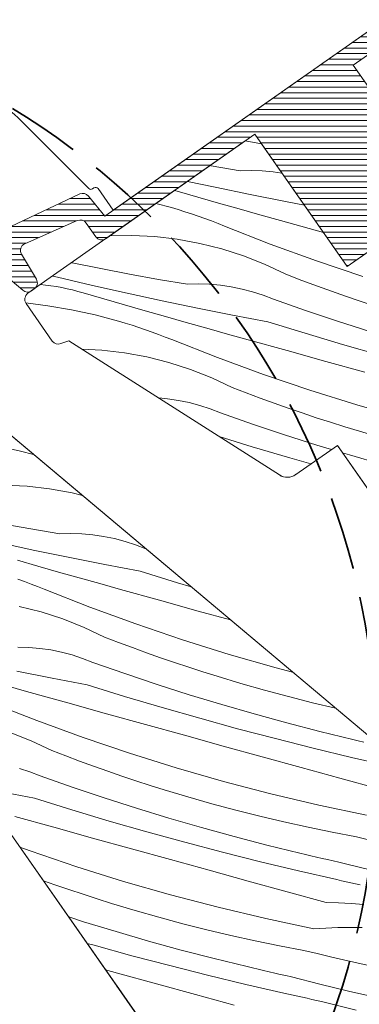
# Model space of a CAD drawing. Units: millimetres. Extents: x -2496 to 22304, y -634 to 2452.
# Drawn here: x 20934 to 20957, y 327 to 395 of the extents above; entities that cross this region are included whole.
import ezdxf

# ---------------------------------------------------------------- set-up
doc = ezdxf.new("R2010")
doc.units = ezdxf.units.MM
doc.header["$MEASUREMENT"] = 0
doc.linetypes.add('Takart vonal_01', pattern=[7, 5, -2])
for name, color, linetype, lineweight in [('0_Toll_száma__1', 7, 'Continuous', 5), ('0_Toll_száma__2', 7, 'Continuous', 13), ('0_Toll_száma__7', 7, 'Continuous', 35)]:
    doc.layers.add(name, color=color, linetype=linetype, lineweight=lineweight)
for name, color, linetype, lineweight, true_color in [('0_Toll_száma__21', 7, 'Continuous', 5, 0x3a3a3a), ('0_Toll_száma__58', 7, 'Continuous', 25, 0xdf0000), ('0_Toll_száma__87', 7, 'Continuous', 5, 0x6a6a6a)]:
    doc.layers.add(name, color=color, linetype=linetype, lineweight=lineweight, true_color=true_color)
doc.styles.add('ELKÉSZÜLT_STÍLUS_1', font='txt')
doc.styles.add('ELKÉSZÜLT_STÍLUS_2', font='txt')
doc.dimstyles.new('ELKÉSZÜLT_STÍLUS__2', dxfattribs={"dimtxt": 11.25, "dimasz": 6.65, "dimexe": 0.18, "dimexo": 0, "dimgap": 0.09, "dimtad": 1, "dimlfac": 0.001, "dimzin": 0, "dimdsep": 46, "dimtxsty": 'ELKÉSZÜLT_STÍLUS_1', "dimblk": 'ARROWHEAD_6', "dimblk1": 'ARROWHEAD_6', "dimblk2": 'ARROWHEAD_6', "dimcen": 0.09, "dimclrd": 7, "dimclre": 7, "dimclrt": 7, "dimadec": 0, "dimazin": 0, "dimtfac": 1, "dimtdec": 4, "dimtmove": 0, "dimatfit": 3, "dimfxl": 1, "dimtolj": 1, "dimtzin": 0, "dimarcsym": 0})
doc.dimstyles.new('ELKÉSZÜLT_STÍLUS__5', dxfattribs={"dimtxt": 11.25, "dimasz": 6.65, "dimexe": 0.18, "dimexo": 0, "dimgap": 0.09, "dimtad": 1, "dimlfac": 0.001, "dimzin": 0, "dimdsep": 46, "dimtxsty": 'ELKÉSZÜLT_STÍLUS_1', "dimblk": 'ARROWHEAD_6', "dimblk1": 'ARROWHEAD_6', "dimblk2": 'ARROWHEAD_6', "dimcen": 0.09, "dimclrd": 7, "dimclre": 7, "dimclrt": 7, "dimadec": 0, "dimazin": 0, "dimtfac": 1, "dimtdec": 4, "dimtmove": 2, "dimatfit": 3, "dimfxl": 1, "dimtolj": 1, "dimtzin": 0, "dimarcsym": 0})
doc.dimstyles.new('ELKÉSZÜLT_STÍLUS__9', dxfattribs={"dimtxt": 8, "dimasz": 6.65, "dimexe": 0.18, "dimexo": 0, "dimgap": 0.09, "dimtad": 1, "dimlfac": 0.001, "dimzin": 0, "dimdsep": 46, "dimtxsty": 'ELKÉSZÜLT_STÍLUS_2', "dimblk": 'ARROWHEAD_6', "dimblk1": 'ARROWHEAD_6', "dimblk2": 'ARROWHEAD_6', "dimcen": 0.09, "dimclrd": 7, "dimclre": 7, "dimclrt": 7, "dimadec": 0, "dimazin": 0, "dimtfac": 1, "dimtdec": 4, "dimtmove": 0, "dimatfit": 3, "dimfxl": 1, "dimtolj": 1, "dimtzin": 0, "dimarcsym": 0})

# ---------------------------------------------------------------- blocks, each defined once
blk = doc.blocks.new('*X12')
at = {"layer": '0_Toll_száma__87', "linetype": 'Continuous'}
for p, q in [((20932.535, 365.46), (20934.144, 365.108)), ((20934.144, 365.108), (20935.044, 364.869)), ((20934.598, 362.712), (20933.048, 362.791)), ((20936.14, 362.532), (20934.598, 362.712)), ((20937.668, 362.253), (20936.14, 362.532)), ((20938.373, 362.075), (20937.668, 362.253)), ((20934.856, 359.8), (20932.887, 360.155)), ((20936.829, 359.467), (20934.856, 359.8)), ((20937.579, 359.487), (20936.829, 359.467)), ((20938.33, 359.463), (20937.579, 359.487)), ((20939.078, 359.397), (20938.33, 359.463)), ((20939.821, 359.289), (20939.078, 359.397)), ((20940.556, 359.138), (20939.821, 359.289)), ((20941.282, 358.946), (20940.556, 359.138)), ((20935.118, 358.337), (20932.729, 358.851)), ((20937.511, 357.843), (20935.118, 358.337)), ((20941.996, 358.713), (20941.282, 358.946)), ((20942.695, 358.44), (20941.996, 358.713)), ((20935.344, 357.262), (20933.937, 357.664)), ((20939.908, 357.368), (20937.511, 357.843)), ((20936.751, 356.863), (20935.344, 357.262)), ((20942.309, 356.913), (20939.908, 357.368)), ((20934.416, 356.207), (20933.963, 356.368)), ((20938.158, 356.466), (20936.751, 356.863)), ((20939.567, 356.071), (20938.158, 356.466)), ((20944.862, 356.125), (20942.309, 356.913)), ((20934.867, 356.041), (20934.416, 356.207)), ((20935.317, 355.869), (20934.867, 356.041)), ((20935.764, 355.691), (20935.317, 355.869)), ((20938.88, 354.471), (20935.764, 355.691)), ((20940.976, 355.679), (20939.567, 356.071)), ((20943.63, 354.943), (20940.976, 355.679)), ((20945.796, 355.847), (20944.862, 356.125)), ((20935.568, 354.139), (20934.062, 354.517)), ((20942.025, 353.323), (20938.88, 354.471)), ((20946.284, 354.207), (20943.63, 354.943)), ((20937.046, 353.664), (20935.568, 354.139)), ((20938.49, 353.093), (20937.046, 353.664)), ((20948.471, 353.602), (20946.284, 354.207)), ((20939.893, 352.43), (20938.49, 353.093)), ((20945.195, 352.251), (20942.025, 353.323)), ((20940.841, 352.065), (20939.893, 352.43)), ((20934.724, 351.728), (20933.974, 351.751)), ((20935.472, 351.662), (20934.724, 351.728)), ((20936.215, 351.553), (20935.472, 351.662)), ((20941.793, 351.71), (20940.841, 352.065)), ((20942.747, 351.362), (20941.793, 351.71)), ((20948.391, 351.253), (20945.195, 352.251)), ((20936.95, 351.403), (20936.215, 351.553)), ((20937.676, 351.211), (20936.95, 351.403)), ((20938.39, 350.978), (20937.676, 351.211)), ((20939.089, 350.705), (20938.39, 350.978)), ((20943.705, 351.023), (20942.747, 351.362)), ((20944.665, 350.693), (20943.705, 351.023)), ((20951.608, 350.331), (20948.391, 351.253)), ((20941.273, 349.942), (20939.089, 350.705)), ((20945.629, 350.372), (20944.665, 350.693)), ((20946.595, 350.059), (20945.629, 350.372)), ((20952.714, 350.042), (20951.608, 350.331)), ((20936.303, 349.633), (20933.905, 350.107)), ((20938.704, 349.177), (20936.303, 349.633)), ((20943.467, 349.208), (20941.273, 349.942)), ((20947.564, 349.756), (20946.595, 350.059)), ((20949.183, 349.269), (20947.564, 349.756)), ((20934.553, 348.731), (20933.145, 349.128)), ((20941.256, 348.39), (20938.704, 349.177)), ((20945.67, 348.505), (20943.467, 349.208)), ((20950.809, 348.807), (20949.183, 349.269)), ((20935.961, 348.336), (20934.553, 348.731)), ((20937.37, 347.944), (20935.961, 348.336)), ((20943.816, 347.629), (20941.256, 348.39)), ((20947.884, 347.831), (20945.67, 348.505)), ((20952.442, 348.37), (20950.809, 348.807)), ((20954.081, 347.957), (20952.442, 348.37)), ((20935.275, 346.735), (20932.158, 347.956)), ((20940.024, 347.207), (20937.37, 347.944)), ((20946.384, 346.895), (20943.816, 347.629)), ((20950.106, 347.188), (20947.884, 347.831)), ((20955.637, 347.59), (20954.081, 347.957)), ((20942.678, 346.472), (20940.024, 347.207)), ((20952.336, 346.575), (20950.106, 347.188)), ((20938.419, 345.588), (20935.275, 346.735)), ((20945.333, 345.738), (20942.678, 346.472)), ((20948.96, 346.188), (20946.384, 346.895)), ((20954.575, 345.992), (20952.336, 346.575)), ((20934.884, 345.358), (20933.44, 345.928)), ((20941.59, 344.515), (20938.419, 345.588)), ((20947.987, 345.004), (20945.333, 345.738)), ((20951.543, 345.509), (20948.96, 346.188)), ((20956.821, 345.44), (20954.575, 345.992)), ((20936.288, 344.695), (20934.884, 345.358)), ((20950.642, 344.272), (20947.987, 345.004)), ((20954.134, 344.857), (20951.543, 345.509)), ((20957.199, 345.351), (20956.821, 345.44)), ((20957.578, 345.262), (20957.199, 345.351)), ((20937.236, 344.33), (20936.288, 344.695)), ((20938.187, 343.974), (20937.236, 344.33)), ((20944.785, 343.518), (20941.59, 344.515)), ((20953.298, 343.54), (20950.642, 344.272)), ((20956.731, 344.232), (20954.134, 344.857)), ((20959.334, 343.635), (20956.731, 344.232)), ((20939.141, 343.627), (20938.187, 343.974)), ((20940.099, 343.288), (20939.141, 343.627)), ((20934.784, 343.243), (20934.071, 343.476)), ((20935.484, 342.97), (20934.784, 343.243)), ((20937.667, 342.206), (20935.484, 342.97)), ((20941.059, 342.958), (20940.099, 343.288)), ((20942.023, 342.637), (20941.059, 342.958)), ((20948.003, 342.596), (20944.785, 343.518)), ((20955.953, 342.809), (20953.298, 343.54)), ((20939.861, 341.473), (20937.667, 342.206)), ((20942.989, 342.324), (20942.023, 342.637)), ((20943.958, 342.02), (20942.989, 342.324)), ((20951.241, 341.75), (20948.003, 342.596)), ((20958.609, 342.08), (20955.953, 342.809)), ((20935.098, 341.442), (20932.697, 341.897)), ((20945.577, 341.534), (20943.958, 342.02)), ((20947.203, 341.072), (20945.577, 341.534)), ((20954.499, 340.981), (20951.241, 341.75)), ((20937.65, 340.654), (20935.098, 341.442)), ((20942.065, 340.769), (20939.861, 341.473)), ((20948.836, 340.634), (20947.203, 341.072)), ((20957.774, 340.288), (20954.499, 340.981)), ((20936.418, 339.472), (20933.765, 340.208)), ((20940.211, 339.893), (20937.65, 340.654)), ((20944.278, 340.096), (20942.065, 340.769)), ((20950.475, 340.221), (20948.836, 340.634)), ((20952.12, 339.833), (20950.475, 340.221)), ((20942.779, 339.159), (20940.211, 339.893)), ((20946.5, 339.453), (20944.278, 340.096)), ((20953.771, 339.47), (20952.12, 339.833)), ((20939.073, 338.737), (20936.418, 339.472)), ((20945.355, 338.453), (20942.779, 339.159)), ((20948.73, 338.84), (20946.5, 339.453)), ((20955.427, 339.131), (20953.771, 339.47)), ((20957.088, 338.818), (20955.427, 339.131)), ((20941.727, 338.002), (20939.073, 338.737)), ((20947.938, 337.773), (20945.355, 338.453)), ((20950.969, 338.257), (20948.73, 338.84)), ((20953.216, 337.705), (20950.969, 338.257)), ((20957.994, 338.595), (20957.088, 338.818)), ((20934.813, 337.853), (20934.116, 338.107)), ((20937.984, 336.78), (20934.813, 337.853)), ((20944.382, 337.269), (20941.727, 338.002)), ((20950.528, 337.121), (20947.938, 337.773)), ((20953.594, 337.615), (20953.216, 337.705)), ((20953.972, 337.526), (20953.594, 337.615)), ((20954.351, 337.438), (20953.972, 337.526)), ((20947.037, 336.536), (20944.382, 337.269)), ((20953.125, 336.497), (20950.528, 337.121)), ((20954.729, 337.351), (20954.351, 337.438)), ((20955.108, 337.265), (20954.729, 337.351)), ((20955.488, 337.18), (20955.108, 337.265)), ((20955.867, 337.095), (20955.488, 337.18)), ((20956.246, 337.011), (20955.867, 337.095)), ((20958.185, 336.517), (20956.246, 337.011)), ((20941.179, 335.782), (20937.984, 336.78)), ((20949.692, 335.805), (20947.037, 336.536)), ((20955.728, 335.9), (20953.125, 336.497)), ((20936.493, 335.553), (20935.711, 335.83)), ((20937.454, 335.223), (20936.493, 335.553)), ((20944.397, 334.86), (20941.179, 335.782)), ((20952.347, 335.074), (20949.692, 335.805)), ((20956.048, 335.828), (20955.728, 335.9)), ((20956.368, 335.757), (20956.048, 335.828)), ((20956.687, 335.687), (20956.368, 335.757)), ((20957.007, 335.617), (20956.687, 335.687)), ((20957.327, 335.547), (20957.007, 335.617)), ((20938.417, 334.901), (20937.454, 335.223)), ((20939.384, 334.589), (20938.417, 334.901)), ((20947.636, 334.015), (20944.397, 334.86)), ((20955.003, 334.344), (20952.347, 335.074)), ((20940.353, 334.285), (20939.384, 334.589)), ((20941.972, 333.798), (20940.353, 334.285)), ((20955.003, 334.344), (20955.861, 334.311)), ((20955.861, 334.311), (20956.719, 334.263)), ((20956.719, 334.263), (20957.576, 334.202)), ((20943.598, 333.337), (20941.972, 333.798)), ((20950.893, 333.245), (20947.636, 334.015)), ((20938.459, 333.034), (20937.441, 333.359)), ((20940.672, 332.36), (20938.459, 333.034)), ((20945.23, 332.899), (20943.598, 333.337)), ((20946.87, 332.486), (20945.23, 332.899)), ((20954.168, 332.553), (20950.893, 333.245)), ((20942.894, 331.717), (20940.672, 332.36)), ((20948.515, 332.098), (20946.87, 332.486)), ((20954.168, 332.553), (20955.813, 332.636)), ((20955.813, 332.636), (20957.459, 332.646)), ((20939.173, 331.424), (20938.701, 331.559)), ((20945.125, 331.104), (20942.894, 331.717)), ((20950.166, 331.735), (20948.515, 332.098)), ((20951.822, 331.396), (20950.166, 331.735)), ((20941.749, 330.718), (20939.173, 331.424)), ((20947.363, 330.522), (20945.125, 331.104)), ((20953.483, 331.082), (20951.822, 331.396)), ((20954.388, 330.859), (20953.483, 331.082)), ((20955.295, 330.643), (20954.388, 330.859)), ((20944.332, 330.038), (20941.749, 330.718)), ((20949.61, 329.97), (20947.363, 330.522)), ((20956.203, 330.432), (20955.295, 330.643)), ((20957.113, 330.228), (20956.203, 330.432)), ((20958.024, 330.031), (20957.113, 330.228)), ((20940.776, 329.533), (20939.962, 329.758)), ((20943.431, 328.801), (20940.776, 329.533)), ((20946.922, 329.386), (20944.332, 330.038)), ((20949.988, 329.88), (20949.61, 329.97)), ((20950.366, 329.791), (20949.988, 329.88)), ((20950.745, 329.703), (20950.366, 329.791)), ((20951.124, 329.616), (20950.745, 329.703)), ((20951.503, 329.53), (20951.124, 329.616)), ((20951.882, 329.444), (20951.503, 329.53)), ((20946.086, 328.069), (20943.431, 328.801)), ((20949.519, 328.761), (20946.922, 329.386)), ((20952.261, 329.36), (20951.882, 329.444)), ((20952.641, 329.276), (20952.261, 329.36)), ((20954.579, 328.782), (20952.641, 329.276)), ((20956.524, 328.31), (20954.579, 328.782)), ((20952.123, 328.164), (20949.519, 328.761)), ((20952.442, 328.093), (20952.123, 328.164)), ((20958.473, 327.862), (20956.524, 328.31)), ((20948.742, 327.339), (20946.086, 328.069)), ((20952.762, 328.022), (20952.442, 328.093)), ((20953.082, 327.952), (20952.762, 328.022)), ((20953.402, 327.882), (20953.082, 327.952)), ((20953.722, 327.812), (20953.402, 327.882)), ((20954.042, 327.743), (20953.722, 327.812)), ((20954.362, 327.674), (20954.042, 327.743)), ((20954.682, 327.605), (20954.362, 327.674)), ((20957.053, 327.013), (20954.682, 327.605))]:
    blk.add_line(p, q, dxfattribs=at)
blk = doc.blocks.new('Kitöltés_6_3', base_point=(0, 0))
at = {"layer": '0_Toll_száma__87', "color": 7, "linetype": 'Continuous', "lineweight": 13}
for p, q in [((20958.548, 345.147), (20925.669, 372.736)), ((20933.514, 338.967), (20960.207, 300.845))]:
    blk.add_line(p, q, dxfattribs=at)
at = {"layer": '0_Toll_száma__87', "linetype": 'Continuous'}
blk.add_blockref('*X12', (0, 0), dxfattribs=at)
blk = doc.blocks.new('*X14')
at = {"layer": '0_Toll_száma__87', "linetype": 'Continuous'}
for p, q in [((20947.172, 384.543), (20947.086, 384.559)), ((20949.145, 384.211), (20947.172, 384.543)), ((20949.896, 384.23), (20949.145, 384.211)), ((20950.646, 384.207), (20949.896, 384.23)), ((20951.394, 384.141), (20950.646, 384.207)), ((20951.996, 384.053), (20951.394, 384.141)), ((20947.434, 383.081), (20945.554, 383.486)), ((20944.848, 382.811), (20944.665, 382.864)), ((20946.254, 382.407), (20944.848, 382.811)), ((20949.828, 382.586), (20947.434, 383.081)), ((20952.225, 382.112), (20949.828, 382.586)), ((20943.393, 381.973), (20944.446, 381.694)), ((20947.66, 382.006), (20946.254, 382.407)), ((20949.067, 381.607), (20947.66, 382.006)), ((20953.528, 381.865), (20952.225, 382.112)), ((20944.907, 381.557), (20944.446, 381.694)), ((20945.366, 381.415), (20944.907, 381.557)), ((20945.824, 381.266), (20945.366, 381.415)), ((20946.279, 381.112), (20945.824, 381.266)), ((20950.475, 381.21), (20949.067, 381.607)), ((20951.883, 380.815), (20950.475, 381.21)), ((20946.732, 380.951), (20946.279, 381.112)), ((20947.184, 380.785), (20946.732, 380.951)), ((20947.633, 380.613), (20947.184, 380.785)), ((20948.08, 380.435), (20947.633, 380.613)), ((20953.292, 380.423), (20951.883, 380.815)), ((20941.759, 379.8), (20940.26, 379.779)), ((20943.309, 379.721), (20941.759, 379.8)), ((20951.197, 379.214), (20948.08, 380.435)), ((20954.838, 379.994), (20953.292, 380.423)), ((20944.851, 379.541), (20943.309, 379.721)), ((20946.378, 379.261), (20944.851, 379.541)), ((20947.884, 378.883), (20946.378, 379.261)), ((20954.341, 378.067), (20951.197, 379.214)), ((20949.362, 378.407), (20947.884, 378.883)), ((20937.674, 377.944), (20937.648, 377.95)), ((20939.634, 377.542), (20937.674, 377.944)), ((20950.806, 377.837), (20949.362, 378.407)), ((20952.21, 377.174), (20950.806, 377.837)), ((20957.512, 376.994), (20954.341, 378.067)), ((20941.598, 377.164), (20939.634, 377.542)), ((20943.567, 376.808), (20941.598, 377.164)), ((20953.158, 376.809), (20952.21, 377.174)), ((20935.852, 376.417), (20935.512, 376.454)), ((20936.674, 376.947), (20936.333, 377.029)), ((20939.055, 376.394), (20936.674, 376.947)), ((20945.54, 376.476), (20943.567, 376.808)), ((20946.29, 376.495), (20945.54, 376.476)), ((20947.04, 376.472), (20946.29, 376.495)), ((20947.788, 376.406), (20947.04, 376.472)), ((20954.109, 376.453), (20953.158, 376.809)), ((20955.063, 376.106), (20954.109, 376.453)), ((20936.226, 376.368), (20935.852, 376.417)), ((20936.598, 376.31), (20936.226, 376.368)), ((20936.968, 376.243), (20936.598, 376.31)), ((20937.337, 376.168), (20936.968, 376.243)), ((20937.705, 376.084), (20937.337, 376.168)), ((20938.07, 375.991), (20937.705, 376.084)), ((20938.432, 375.89), (20938.07, 375.991)), ((20939.837, 375.482), (20938.432, 375.89)), ((20941.439, 375.86), (20939.055, 376.394)), ((20943.829, 375.346), (20941.439, 375.86)), ((20948.531, 376.297), (20947.788, 376.406)), ((20949.267, 376.147), (20948.531, 376.297)), ((20949.993, 375.955), (20949.267, 376.147)), ((20950.706, 375.722), (20949.993, 375.955)), ((20956.021, 375.767), (20955.063, 376.106)), ((20956.981, 375.437), (20956.021, 375.767)), ((20934.52, 375.203), (20936.018, 375.013)), ((20941.242, 375.076), (20939.837, 375.482)), ((20946.222, 374.851), (20943.829, 375.346)), ((20951.406, 375.449), (20950.706, 375.722)), ((20953.589, 374.685), (20951.406, 375.449)), ((20957.945, 375.116), (20956.981, 375.437)), ((20936.018, 375.013), (20937.64, 374.733)), ((20937.64, 374.733), (20939.249, 374.381)), ((20942.648, 374.672), (20941.242, 375.076)), ((20944.054, 374.271), (20942.648, 374.672)), ((20948.619, 374.376), (20946.222, 374.851)), ((20955.783, 373.952), (20953.589, 374.685)), ((20939.249, 374.381), (20940.84, 373.959)), ((20941.301, 373.822), (20940.84, 373.959)), ((20941.76, 373.679), (20941.301, 373.822)), ((20945.461, 373.871), (20944.054, 374.271)), ((20946.869, 373.474), (20945.461, 373.871)), ((20951.02, 373.921), (20948.619, 374.376)), ((20953.572, 373.133), (20951.02, 373.921)), ((20957.987, 373.248), (20955.783, 373.952)), ((20942.218, 373.531), (20941.76, 373.679)), ((20942.673, 373.376), (20942.218, 373.531)), ((20943.127, 373.216), (20942.673, 373.376)), ((20943.578, 373.05), (20943.127, 373.216)), ((20948.278, 373.08), (20946.869, 373.474)), ((20949.687, 372.687), (20948.278, 373.08)), ((20956.133, 372.372), (20953.572, 373.133)), ((20944.027, 372.878), (20943.578, 373.05)), ((20944.474, 372.7), (20944.027, 372.878)), ((20947.591, 371.479), (20944.474, 372.7)), ((20952.341, 371.951), (20949.687, 372.687)), ((20939.703, 371.985), (20938.356, 372.054)), ((20941.246, 371.805), (20939.703, 371.985)), ((20942.773, 371.526), (20941.246, 371.805)), ((20954.995, 371.216), (20952.341, 371.951)), ((20958.701, 371.639), (20956.133, 372.372)), ((20944.278, 371.147), (20942.773, 371.526)), ((20945.756, 370.672), (20944.278, 371.147)), ((20950.735, 370.332), (20947.591, 371.479)), ((20957.649, 370.481), (20954.995, 371.216)), ((20947.2, 370.102), (20945.756, 370.672)), ((20948.604, 369.438), (20947.2, 370.102)), ((20953.906, 369.259), (20950.735, 370.332)), ((20949.552, 369.074), (20948.604, 369.438)), ((20950.503, 368.718), (20949.552, 369.074)), ((20957.101, 368.262), (20953.906, 369.259)), ((20944.183, 368.67), (20943.585, 368.723)), ((20944.926, 368.562), (20944.183, 368.67)), ((20945.661, 368.411), (20944.926, 368.562)), ((20946.387, 368.219), (20945.661, 368.411)), ((20951.458, 368.371), (20950.503, 368.718)), ((20952.415, 368.032), (20951.458, 368.371)), ((20947.101, 367.986), (20946.387, 368.219)), ((20947.8, 367.713), (20947.101, 367.986)), ((20949.984, 366.95), (20947.8, 367.713)), ((20953.376, 367.702), (20952.415, 368.032)), ((20954.339, 367.38), (20953.376, 367.702)), ((20960.319, 367.34), (20957.101, 368.262)), ((20955.306, 367.068), (20954.339, 367.38)), ((20956.275, 366.764), (20955.306, 367.068)), ((20952.178, 366.217), (20949.984, 366.95)), ((20957.894, 366.278), (20956.275, 366.764)), ((20949.967, 365.398), (20947.711, 366.094)), ((20954.381, 365.513), (20952.178, 366.217)), ((20952.527, 364.637), (20949.967, 365.398)), ((20955.371, 365.212), (20954.381, 365.513)), ((20953.964, 364.227), (20952.527, 364.637)), ((20956.594, 364.84), (20956.135, 364.979)), ((20958.816, 364.196), (20956.594, 364.84))]:
    blk.add_line(p, q, dxfattribs=at)
blk = doc.blocks.new('Kitöltés_7_3', base_point=(0, 0))
at = {"layer": '0_Toll_száma__87', "color": 7, "linetype": 'Continuous', "lineweight": 13}
for p, q in [((20949.488, 386.24), (20934.661, 375.859)), ((20950.602, 386.044), (20949.488, 386.24)), ((20956.452, 377.689), (20950.602, 386.044)), ((20963.169, 382.392), (20956.452, 377.689)), ((20934.529, 375.156), (20936.317, 372.603)), ((20936.906, 372.427), (20937.46, 372.625)), ((20937.46, 372.625), (20951.818, 363.478)), ((20952.929, 363.502), (20955.774, 365.494)), ((20955.774, 365.494), (20964.111, 353.589))]:
    blk.add_line(p, q, dxfattribs=at)
for centre, radius, start, end in [((20934.966, 375.438), 0.52, 125.90584, 212.81252), ((20936.735, 372.927), 0.529, 217.72211, 288.94811), ((20952.355, 364.321), 1, 237.50001, 305.00001)]:
    blk.add_arc(centre, radius, start, end, dxfattribs=at)
at = {"layer": '0_Toll_száma__87', "linetype": 'Continuous'}
blk.add_blockref('*X14', (0, 0), dxfattribs=at)
blk = doc.blocks.new('*D89')
at = {"layer": '0_Toll_száma__2', "linetype": 'Continuous'}
for p, q in [((20612.831, 91.061), (20605.692, 101.261)), ((20618.207, 94.823), (20607.454, 87.298)), ((20627.311, 70.368), (20612.831, 91.061))]:
    blk.add_line(p, q, dxfattribs=at)
at = {"layer": '0_Toll_száma__7', "linetype": 'Continuous'}
for p, q in [((20607.956, 91.921), (20617.705, 90.2)), ((20622.437, 71.229), (20632.185, 69.507))]:
    blk.add_line(p, q, dxfattribs=at)
at = {"layer": '0_Toll_száma__1', "insert": (20617.139, 88.562), "char_height": 11.25, "attachment_point": 7, "rotation": 304.98331, "style": 'ELKÉSZÜLT_STÍLUS_1'}
blk.add_mtext('\\A1;{\\fVerdana|b0|i0|c238|p38;2\\fVerdana|b0|i0|c238|p38;\\A1{\\H.66x;\\S5^  ;}}', dxfattribs=at)
blk = doc.blocks.new('ARROWHEAD_6')
at = {"color": 0, "linetype": 'Continuous', "lineweight": 0}
for p, q in [((-0.5, -0.5), (0.5, 0.5)), ((0, 0), (-1, 0))]:
    blk.add_line(p, q, dxfattribs=at)
blk = doc.blocks.new('*D90')
at = {"layer": '0_Toll_száma__2', "linetype": 'Continuous'}
for p, q in [((20605.692, 101.261), (20602.682, 105.563)), ((20611.069, 105.024), (20600.316, 97.499)), ((20612.831, 91.061), (20605.692, 101.261)), ((20618.207, 94.823), (20607.454, 87.298))]:
    blk.add_line(p, q, dxfattribs=at)
at = {"layer": '0_Toll_száma__7', "linetype": 'Continuous'}
for p, q in [((20610.567, 100.401), (20600.818, 102.122)), ((20607.956, 91.921), (20617.705, 90.2))]:
    blk.add_line(p, q, dxfattribs=at)
at = {"layer": '0_Toll_száma__1', "insert": (20596.229, 118.709), "char_height": 11.25, "attachment_point": 7, "rotation": 304.98331, "style": 'ELKÉSZÜLT_STÍLUS_1'}
blk.add_mtext('\\A1;{\\fVerdana|b0|i0|c238|p38;1\\fVerdana|b0|i0|c238|p38;\\A1{\\H.66x;\\S2^  ;}}', dxfattribs=at)
blk = doc.blocks.new('*D130')
at = {"layer": '0_Toll_száma__1', "linetype": 'Continuous'}
for p, q in [((21448.3, 405.319), (21440.772, 416.07)), ((21444.536, 410.694), (21448.836, 413.706)), ((21067.934, 146.995), (21444.536, 410.694)), ((21071.698, 141.619), (21064.17, 152.371)), ((21063.634, 143.984), (21067.934, 146.995))]:
    blk.add_line(p, q, dxfattribs=at)
at = {"layer": '0_Toll_száma__7', "linetype": 'Continuous'}
for p, q in [((21443.676, 405.82), (21445.395, 415.569)), ((21068.794, 151.87), (21067.075, 142.12))]:
    blk.add_line(p, q, dxfattribs=at)
at = {"layer": '0_Toll_száma__1', "insert": (21184.198, 230.357), "char_height": 8, "attachment_point": 7, "rotation": 35, "style": 'ELKÉSZÜLT_STÍLUS_2'}
blk.add_mtext('\\A1;{\\fVerdana|b1|i0|c238|p38;katalógus méret=(SZ) x (H)}', dxfattribs=at)
blk = doc.blocks.new('*D140')
at = {"layer": '0_Toll_száma__2', "linetype": 'Continuous'}
for p, q in [((22031.558, 485.568), (21945.684, 608.286)), ((22036.935, 489.331), (22026.181, 481.806)), ((22034.568, 481.267), (22031.558, 485.568))]:
    blk.add_line(p, q, dxfattribs=at)
at = {"layer": '0_Toll_száma__7', "linetype": 'Continuous'}
for p, q in [((21940.809, 609.147), (21950.558, 607.425)), ((22026.684, 486.429), (22036.433, 484.707))]:
    blk.add_line(p, q, dxfattribs=at)
at = {"layer": '0_Toll_száma__1', "insert": (21984.862, 556.223), "char_height": 11.25, "attachment_point": 7, "rotation": 304.98331, "style": 'ELKÉSZÜLT_STÍLUS_1'}
blk.add_mtext('\\A1;{\\fVerdana|b0|i0|c238|p38;15}', dxfattribs=at)
blk = doc.blocks.new('*D141')
at = {"layer": '0_Toll_száma__2', "linetype": 'Continuous'}
for p, q in [((21931.269, 628.885), (21793.668, 825.521)), ((21936.646, 632.648), (21925.892, 625.122)), ((21945.684, 608.286), (21931.269, 628.885)), ((21951.061, 612.048), (21940.307, 604.523)), ((22031.558, 485.568), (21945.684, 608.286))]:
    blk.add_line(p, q, dxfattribs=at)
at = {"layer": '0_Toll_száma__7', "linetype": 'Continuous'}
for p, q in [((21926.395, 629.746), (21936.143, 628.024)), ((21940.809, 609.147), (21950.558, 607.425))]:
    blk.add_line(p, q, dxfattribs=at)
at = {"layer": '0_Toll_száma__1', "insert": (21935.545, 626.433), "char_height": 11.25, "attachment_point": 7, "rotation": 304.98331, "style": 'ELKÉSZÜLT_STÍLUS_1'}
blk.add_mtext('\\A1;{\\fVerdana|b0|i0|c238|p38;2\\fVerdana|b0|i0|c238|p38;\\A1{\\H.66x;\\S5^  ;}}', dxfattribs=at)
blk = doc.blocks.new('*D142')
at = {"layer": '0_Toll_száma__2', "linetype": 'Continuous'}
blk.add_line((21931.269, 628.885), (21793.668, 825.521), dxfattribs=at)
at = {"layer": '0_Toll_száma__7', "linetype": 'Continuous'}
for p, q in [((21788.794, 826.382), (21798.543, 824.66)), ((21926.395, 629.746), (21936.143, 628.024))]:
    blk.add_line(p, q, dxfattribs=at)
at = {"layer": '0_Toll_száma__1', "insert": (21847.354, 752.727), "char_height": 11.25, "attachment_point": 7, "rotation": 304.98331, "style": 'ELKÉSZÜLT_STÍLUS_1'}
blk.add_mtext('\\A1;{\\fVerdana|b0|i0|c238|p38;24}', dxfattribs=at)
blk = doc.blocks.new('*D143')
at = {"layer": '0_Toll_száma__2', "linetype": 'Continuous'}
for p, q in [((21770.375, 870.254), (21759.622, 862.729)), ((21793.668, 825.521), (21764.998, 866.491)), ((21799.045, 829.283), (21788.291, 821.758)), ((21931.269, 628.885), (21793.668, 825.521))]:
    blk.add_line(p, q, dxfattribs=at)
at = {"layer": '0_Toll_száma__7', "linetype": 'Continuous'}
for p, q in [((21760.124, 867.352), (21769.873, 865.63)), ((21788.794, 826.382), (21798.543, 824.66))]:
    blk.add_line(p, q, dxfattribs=at)
at = {"layer": '0_Toll_száma__1', "insert": (21778.376, 851.299), "char_height": 11.25, "attachment_point": 7, "rotation": 304.98331, "style": 'ELKÉSZÜLT_STÍLUS_1'}
blk.add_mtext('\\A1;{\\fVerdana|b0|i0|c238|p38;5}', dxfattribs=at)
blk = doc.blocks.new('*D144')
at = {"layer": '0_Toll_száma__2', "linetype": 'Continuous'}
for p, q in [((21755.895, 890.947), (21745.141, 883.421)), ((21764.998, 866.491), (21750.518, 887.184)), ((21770.375, 870.254), (21759.622, 862.729))]:
    blk.add_line(p, q, dxfattribs=at)
at = {"layer": '0_Toll_száma__7', "linetype": 'Continuous'}
for p, q in [((21745.644, 888.045), (21755.392, 886.323)), ((21760.124, 867.352), (21769.873, 865.63))]:
    blk.add_line(p, q, dxfattribs=at)
at = {"layer": '0_Toll_száma__1', "insert": (21754.827, 884.685), "char_height": 11.25, "attachment_point": 7, "rotation": 304.98331, "style": 'ELKÉSZÜLT_STÍLUS_1'}
blk.add_mtext('\\A1;{\\fVerdana|b0|i0|c238|p38;2\\fVerdana|b0|i0|c238|p38;\\A1{\\H.66x;\\S5^  ;}}', dxfattribs=at)
blk = doc.blocks.new('*D145')
at = {"layer": '0_Toll_száma__2', "linetype": 'Continuous'}
for p, q in [((21748.757, 901.147), (21738.003, 893.622)), ((21743.38, 897.385), (21740.37, 901.686)), ((21750.518, 887.184), (21743.38, 897.385)), ((21755.895, 890.947), (21745.141, 883.421)), ((21764.998, 866.491), (21750.518, 887.184))]:
    blk.add_line(p, q, dxfattribs=at)
at = {"layer": '0_Toll_száma__7', "linetype": 'Continuous'}
for p, q in [((21748.254, 896.524), (21738.505, 898.246)), ((21745.644, 888.045), (21755.392, 886.323))]:
    blk.add_line(p, q, dxfattribs=at)
at = {"layer": '0_Toll_száma__1', "insert": (21736.216, 911.547), "char_height": 11.25, "attachment_point": 7, "rotation": 304.98331, "style": 'ELKÉSZÜLT_STÍLUS_1'}
blk.add_mtext('\\A1;{\\fVerdana|b0|i0|c238|p38;1\\fVerdana|b0|i0|c238|p38;\\A1{\\H.66x;\\S2^  ;}}', dxfattribs=at)

msp = doc.modelspace()

# ---------------------------------------------------------------- hatches: boundary and pattern name
at = {"layer": '0_Toll_száma__21', "linetype": 'Continuous'}
h = msp.add_hatch(dxfattribs=at)
h.set_pattern_fill('hajópadló_0003', color=256, style=0, pattern_type=2)
h.set_pattern_definition([(0, (20942.76955, 387.62906), (0, 0.38), [])])
h.paths.add_polyline_path([(20979.708, 407.378), (20990.345, 414.826, 0.956503), (20989.648, 415.922), (20981.074, 410.991), (20980.137, 412.33, 0.414214), (20978.048, 412.698), (20968.408, 405.949, 0.414214), (20968.04, 403.86), (20969.469, 401.819), (20964.673, 398.46, 0.417662), (20964.506, 397.224), (20967.88, 392.405, -0.411432), (20967.756, 391.707), (20965.298, 389.987, -0.414212), (20964.602, 390.109), (20961.275, 394.86, 0.413984), (20959.883, 395.106), (20939.895, 381.111), (20938.782, 382.486, 0.337991), (20938.192, 382.629), (20896.791, 363.082), (20895.011, 360.237, 0.986603), (20896.113, 359.547), (20897.416, 361.631), (20931.583, 377.981, -0.285333), (20932.105, 377.906), (20934.304, 376.061, 0.339454), (20934.912, 376.034), (20935.09, 376.159, 0.393909), (20935.232, 376.826), (20934.214, 378.52, -0.452045), (20934.442, 379.236), (20938.028, 380.81, -0.357561), (20938.639, 380.639), (20939.289, 379.71, 0.414214), (20939.986, 379.587), (20950.143, 386.699), (20956.452, 377.689), (20963.169, 382.392), (20956.86, 391.403), (20960.219, 393.754, -0.414212), (20960.915, 393.632), (20964.07, 389.126, 0.414214), (20965.462, 388.881), (20968.739, 391.175, 0.413799), (20968.985, 392.567), (20965.543, 397.483), (20975.578, 404.509, -0.48178), (20975.996, 404.435), (20976.971, 403.043, 1), (20980.247, 405.337), (20979.278, 406.721, -0.493145), (20979.421, 407.175)])

# ---------------------------------------------------------------- linework, layer by layer
at = {"layer": '0_Toll_száma__1', "linetype": 'Continuous', "flags": 128}
for points in [[(20965.543, 397.483), (20968.985, 392.567, -0.413799), (20968.739, 391.175), (20965.462, 388.881, -0.414214), (20964.07, 389.126), (20960.915, 393.632, 0.414212), (20960.219, 393.754), (20956.86, 391.403), (20963.169, 382.392), (20956.452, 377.689), (20950.143, 386.699), (20939.986, 379.587, -0.414214), (20939.289, 379.71), (20938.639, 380.639, 0.357561), (20938.028, 380.81), (20934.442, 379.236, 0.452045), (20934.214, 378.52), (20935.232, 376.826, -0.393909), (20935.09, 376.159), (20934.912, 376.034, -0.339454), (20934.304, 376.061), (20932.105, 377.906, 0.285333)], [(20896.791, 363.082), (20938.192, 382.629, -0.337991), (20938.782, 382.486), (20939.895, 381.111), (20959.883, 395.106, -0.413984)], [(20963.169, 382.392), (20956.452, 377.689), (20950.602, 386.044), (20949.488, 386.24), (20934.661, 375.859, 0.398488), (20934.529, 375.156), (20936.317, 372.603, 0.32119), (20936.906, 372.427), (20937.46, 372.625), (20951.818, 363.478, 0.303347), (20952.929, 363.502), (20955.774, 365.494), (20964.111, 353.589, 0.339454)], [(21000.775, 307.006), (20981.182, 338.361), (20967.956, 349.472, 0.355991), (20966.058, 349.5), (20959.764, 345.094, -0.339455), (20958.548, 345.147), (20925.669, 372.736, 0.316798), (20923.579, 373.035), (20918.159, 370.656, 0.482949), (20917.95, 369.911), (20921.915, 364.248), (20919.458, 362.528), (20914.248, 367.738), (20904.238, 363.343), (20903.801, 362.223), (20923.951, 333.446), (20933.514, 338.967), (20960.207, 300.845)]]:
    msp.add_lwpolyline(points, format="xyb", dxfattribs=at)
at = {"layer": '0_Toll_száma__2', "linetype": 'Continuous', "flags": 128}
for points in [[(20926.214, 412.305), (20936.225, 419.315), (20936.314, 419.377, -0.409113), (20937.697, 419.146), (20950.077, 402.106, 0.251417), (20951.354, 401.489, -0.256062), (20951.785, 401.277), (20955.628, 395.789, 0.414214), (20957.021, 395.544), (20962.83, 399.612), (20967.367, 393.138, -0.406568), (20967.315, 392.864), (20964.37, 390.801, -0.414025), (20964.091, 390.85), (20961.281, 394.864, 0.414213), (20959.888, 395.11), (20940.474, 381.516), (20939.442, 382.99, 0.414212), (20939.163, 383.04), (20939.07, 382.975, -0.363942), (20938.814, 382.997), (20934.308, 387.503, 0.273021), (20922.498, 390.548)], [(20932.105, 377.906), (20934.304, 376.061, 0.339454), (20934.912, 376.034), (20935.09, 376.159, 0.393909), (20935.232, 376.826), (20934.214, 378.52, -0.452045), (20934.442, 379.236), (20938.028, 380.81, -0.357561), (20938.639, 380.639), (20939.289, 379.71, 0.414214), (20939.986, 379.587), (20950.143, 386.699), (20956.452, 377.689), (20963.169, 382.392), (20956.86, 391.403), (20960.219, 393.754, -0.414212), (20960.915, 393.632), (20964.07, 389.126, 0.414214), (20965.462, 388.881), (20968.739, 391.175, 0.413799), (20968.985, 392.567), (20965.543, 397.483)], [(20959.883, 395.106), (20939.895, 381.111), (20938.782, 382.486, 0.337991), (20938.192, 382.629), (20896.791, 363.082)]]:
    msp.add_lwpolyline(points, format="xyb", dxfattribs=at)
at = {"layer": '0_Toll_száma__58', "linetype": 'Continuous'}
msp.add_line((20948.157, 318.044), (20940.71, 328.7), dxfattribs=at)
at = {"layer": '0_Toll_száma__7', "linetype": 'Takart vonal_01'}
msp.add_circle((20906.583, 344.151), 51.893, dxfattribs=at)

# ---------------------------------------------------------------- block references
at = {"layer": '0_Toll_száma__87', "linetype": 'Continuous'}
for name in ['Kitöltés_7_3', 'Kitöltés_6_3']:
    msp.add_blockref(name, (0, 0), dxfattribs=at)

# ---------------------------------------------------------------- dimensions: what is measured, and where the dimension line sits
at = {"linetype": 'Continuous'}
for base, p1, p2, dimstyle, picture, middle in [((20605.692, 101.261), (21861.201, 964.637), (20815.12, 247.813), 'ELKÉSZÜLT_STÍLUS__2', '*D90', (20609.743, 109.209)), ((20612.831, 91.061), (20670.127, 100.329), (21861.201, 964.637), 'ELKÉSZÜLT_STÍLUS__2', '*D89', (20630.778, 79.149)), ((21750.518, 887.184), (20670.127, 100.329), (21861.201, 964.637), 'ELKÉSZÜLT_STÍLUS__2', '*D144', (21768.465, 875.272)), ((21743.38, 897.385), (21861.201, 964.637), (20815.12, 247.813), 'ELKÉSZÜLT_STÍLUS__5', '*D145', (21749.729, 902.047)), ((21764.998, 866.491), (20696.312, 57.62), (20670.127, 100.329), 'ELKÉSZÜLT_STÍLUS__2', '*D143', (21785.432, 851.027)), ((21793.668, 825.521), (20830.89, -141.131), (20696.312, 57.62), 'ELKÉSZÜLT_STÍLUS__5', '*D142', (21856.857, 748.957)), ((21931.269, 628.885), (20843.367, -163.086), (20830.89, -141.131), 'ELKÉSZÜLT_STÍLUS__2', '*D141', (21949.183, 617.02)), ((21945.684, 608.286), (22032.126, 485.965), (20843.367, -163.086), 'ELKÉSZÜLT_STÍLUS__2', '*D140', (21994.365, 552.453))]:
    dim = msp.add_linear_dim(base=base, p1=p1, p2=p2, angle=124.98331, dimstyle=dimstyle, dxfattribs=at)
    dim.commit()
    dim.dimension.update_dxf_attribs({"geometry": picture, "text_midpoint": middle, "dimtype": 160, "text_rotation": 304.98331})
dim = msp.add_linear_dim(base=(21444.536, 410.694), p1=(20944.434, 323.372), p2=(21321.035, 587.071), angle=35, text='katalógus méret=(SZ) x (H)', dimstyle='ELKÉSZÜLT_STÍLUS__9', dxfattribs=at)
dim.commit()
dim.dimension.update_dxf_attribs({"geometry": '*D130', "text_midpoint": (21236.157, 271.622), "dimtype": 160, "text_rotation": 35})

doc.saveas('drawing.dxf')
